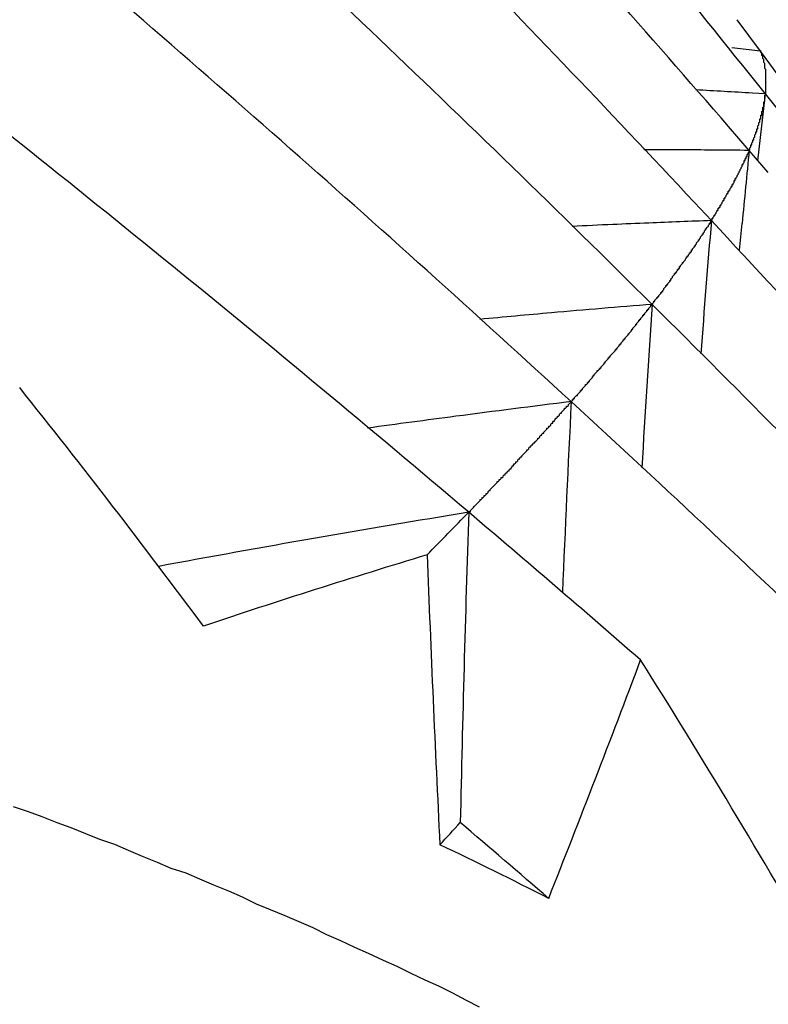
# Model space of a CAD drawing. Units: inches. Extents: x 11 to 1538, y 29 to 624.
# Drawn here: x 1293 to 1293, y 483 to 484 of the extents above; entities that cross this region are included whole.
import ezdxf

# ---------------------------------------------------------------- set-up
doc = ezdxf.new("R2010")
doc.units = ezdxf.units.IN
doc.header["$MEASUREMENT"] = 0
doc.layers.add('M16-SH_DXF_CONTINUOUS_LINE', color=7, linetype='Continuous')

msp = doc.modelspace()

# ---------------------------------------------------------------- linework, layer by layer
at = {"layer": 'M16-SH_DXF_CONTINUOUS_LINE', "color": 7, "linetype": 'Continuous'}
for p, q in [((1293.29797, 483.5822), (1293.27455, 483.6138)), ((1293.29797, 483.5822), (1293.26891, 483.58542)), ((1293.32058, 483.55154), (1293.29797, 483.5822)), ((1293.30297, 483.53895), (1293.28007, 483.56756)), ((1293.30297, 483.53895), (1293.28974, 483.53973)), ((1293.29539, 483.47137), (1293.30296, 483.53882)), ((1293.32469, 483.51171), (1293.30297, 483.53895)), ((1293.28651, 483.48189), (1293.26572, 483.50595)), ((1293.18936, 483.4825), (1293.18041, 483.48252)), ((1293.30582, 483.45948), (1293.28651, 483.48189)), ((1293.24842, 483.41105), (1293.23135, 483.42935)), ((1293.27683, 483.38131), (1293.27936, 483.40806))]:
    msp.add_line(p, q, dxfattribs=at)
at = {"layer": 'M16-SH_DXF_CONTINUOUS_LINE', "color": 7}
for points in [[(1293.30337, 483.53858, 0), (1293.30337, 483.53958, 0), (1293.30337, 483.53958, 0), (1293.30337, 483.53958, 0), (1293.30337, 483.53958, 0), (1293.30337, 483.54058, 0), (1293.30337, 483.54058, 0), (1293.30337, 483.54058, 0), (1293.30337, 483.54158, 0), (1293.30337, 483.54158, 0), (1293.30337, 483.54158, 0), (1293.30337, 483.54158, 0), (1293.30337, 483.54258, 0), (1293.30337, 483.54258, 0), (1293.30337, 483.54258, 0), (1293.30337, 483.54258, 0), (1293.30337, 483.54358, 0), (1293.30337, 483.54358, 0), (1293.30337, 483.54358, 0), (1293.30337, 483.54458, 0), (1293.30337, 483.54458, 0), (1293.30337, 483.54458, 0), (1293.30337, 483.54458, 0), (1293.30337, 483.54558, 0), (1293.30337, 483.54558, 0), (1293.30337, 483.54558, 0), (1293.30337, 483.54658, 0), (1293.30337, 483.54658, 0), (1293.30337, 483.54658, 0), (1293.30337, 483.54658, 0), (1293.30337, 483.54758, 0), (1293.30337, 483.54758, 0), (1293.30337, 483.54758, 0), (1293.30337, 483.54758, 0), (1293.30337, 483.54858, 0), (1293.30337, 483.54858, 0), (1293.30337, 483.54858, 0), (1293.30337, 483.54958, 0), (1293.30337, 483.54958, 0), (1293.30337, 483.54958, 0), (1293.30337, 483.54958, 0), (1293.30337, 483.55058, 0), (1293.30337, 483.55058, 0), (1293.30337, 483.55058, 0), (1293.30337, 483.55058, 0), (1293.30337, 483.55158, 0), (1293.30337, 483.55158, 0), (1293.30337, 483.55158, 0), (1293.30337, 483.55258, 0), (1293.30337, 483.55258, 0), (1293.30337, 483.55258, 0), (1293.30337, 483.55258, 0), (1293.30337, 483.55358, 0), (1293.30337, 483.55358, 0), (1293.30337, 483.55358, 0), (1293.30337, 483.55458, 0), (1293.30337, 483.55458, 0), (1293.30337, 483.55458, 0), (1293.30337, 483.55458, 0), (1293.30337, 483.55558, 0), (1293.30337, 483.55558, 0), (1293.30337, 483.55558, 0), (1293.30337, 483.55558, 0), (1293.30337, 483.55658, 0), (1293.30337, 483.55658, 0), (1293.30337, 483.55658, 0), (1293.30337, 483.55758, 0), (1293.30337, 483.55758, 0), (1293.30337, 483.55758, 0), (1293.30337, 483.55758, 0), (1293.30337, 483.55858, 0), (1293.30337, 483.55858, 0), (1293.30337, 483.55858, 0), (1293.30337, 483.55958, 0), (1293.30337, 483.55958, 0), (1293.30337, 483.55958, 0), (1293.30337, 483.55958, 0), (1293.30337, 483.56058, 0), (1293.30337, 483.56058, 0), (1293.30337, 483.56058, 0), (1293.30337, 483.56058, 0), (1293.30337, 483.56158, 0), (1293.30337, 483.56158, 0), (1293.30337, 483.56158, 0), (1293.30337, 483.56258, 0), (1293.30337, 483.56258, 0), (1293.30337, 483.56258, 0), (1293.30337, 483.56258, 0), (1293.30337, 483.56358, 0), (1293.30337, 483.56358, 0), (1293.30337, 483.56358, 0), (1293.30337, 483.56358, 0), (1293.30237, 483.56458, 0), (1293.30237, 483.56458, 0), (1293.30237, 483.56458, 0), (1293.30237, 483.56558, 0), (1293.30237, 483.56558, 0), (1293.30237, 483.56558, 0), (1293.30237, 483.56558, 0), (1293.30237, 483.56658, 0), (1293.30237, 483.56658, 0), (1293.30237, 483.56658, 0), (1293.30237, 483.56758, 0), (1293.30237, 483.56758, 0), (1293.30237, 483.56758, 0), (1293.30237, 483.56758, 0), (1293.30237, 483.56858, 0), (1293.30237, 483.56858, 0), (1293.30237, 483.56858, 0), (1293.30237, 483.56858, 0), (1293.30237, 483.56958, 0), (1293.30237, 483.56958, 0), (1293.30237, 483.56958, 0), (1293.30137, 483.57058, 0), (1293.30137, 483.57058, 0), (1293.30137, 483.57058, 0), (1293.30137, 483.57058, 0), (1293.30137, 483.57158, 0), (1293.30137, 483.57158, 0), (1293.30137, 483.57158, 0), (1293.30137, 483.57158, 0), (1293.30137, 483.57258, 0), (1293.30137, 483.57258, 0), (1293.30137, 483.57258, 0), (1293.30137, 483.57258, 0), (1293.30137, 483.57358, 0), (1293.30137, 483.57358, 0), (1293.30137, 483.57358, 0), (1293.30037, 483.57458, 0), (1293.30037, 483.57458, 0), (1293.30037, 483.57458, 0), (1293.30037, 483.57458, 0), (1293.30037, 483.57558, 0), (1293.30037, 483.57558, 0), (1293.30037, 483.57558, 0), (1293.30037, 483.57558, 0), (1293.30037, 483.57658, 0), (1293.30037, 483.57658, 0), (1293.30037, 483.57658, 0), (1293.30037, 483.57658, 0), (1293.29937, 483.57758, 0), (1293.29937, 483.57758, 0), (1293.29937, 483.57758, 0), (1293.29937, 483.57858, 0), (1293.29937, 483.57858, 0), (1293.29937, 483.57858, 0), (1293.29937, 483.57858, 0), (1293.29937, 483.57958, 0), (1293.29937, 483.57958, 0), (1293.29937, 483.57958, 0), (1293.29937, 483.57958, 0), (1293.29837, 483.58058, 0), (1293.29837, 483.58058, 0), (1293.29837, 483.58058, 0), (1293.29837, 483.58058, 0), (1293.29837, 483.58158, 0), (1293.29837, 483.58158, 0), (1293.29837, 483.58158, 0), (1293.29837, 483.58158, 0), (1293.29837, 483.58258, 0)], [(1293.28637, 483.48158, 0), (1293.28637, 483.48258, 0), (1293.28637, 483.48258, 0), (1293.28737, 483.48258, 0), (1293.28737, 483.48358, 0), (1293.28737, 483.48358, 0), (1293.28737, 483.48358, 0), (1293.28737, 483.48458, 0), (1293.28737, 483.48458, 0), (1293.28737, 483.48458, 0), (1293.28837, 483.48558, 0), (1293.28837, 483.48558, 0), (1293.28837, 483.48558, 0), (1293.28837, 483.48658, 0), (1293.28837, 483.48658, 0), (1293.28837, 483.48658, 0), (1293.28837, 483.48758, 0), (1293.28937, 483.48758, 0), (1293.28937, 483.48858, 0), (1293.28937, 483.48858, 0), (1293.28937, 483.48858, 0), (1293.28937, 483.48958, 0), (1293.28937, 483.48958, 0), (1293.28937, 483.48958, 0), (1293.29037, 483.49058, 0), (1293.29037, 483.49058, 0), (1293.29037, 483.49058, 0), (1293.29037, 483.49158, 0), (1293.29037, 483.49158, 0), (1293.29037, 483.49158, 0), (1293.29037, 483.49258, 0), (1293.29037, 483.49258, 0), (1293.29137, 483.49258, 0), (1293.29137, 483.49358, 0), (1293.29137, 483.49358, 0), (1293.29137, 483.49358, 0), (1293.29137, 483.49458, 0), (1293.29137, 483.49458, 0), (1293.29137, 483.49458, 0), (1293.29237, 483.49558, 0), (1293.29237, 483.49558, 0), (1293.29237, 483.49658, 0), (1293.29237, 483.49658, 0), (1293.29237, 483.49658, 0), (1293.29237, 483.49758, 0), (1293.29237, 483.49758, 0), (1293.29237, 483.49758, 0), (1293.29337, 483.49858, 0), (1293.29337, 483.49858, 0), (1293.29337, 483.49858, 0), (1293.29337, 483.49958, 0), (1293.29337, 483.49958, 0), (1293.29337, 483.49958, 0), (1293.29337, 483.50058, 0), (1293.29337, 483.50058, 0), (1293.29437, 483.50058, 0), (1293.29437, 483.50158, 0), (1293.29437, 483.50158, 0), (1293.29437, 483.50258, 0), (1293.29437, 483.50258, 0), (1293.29437, 483.50258, 0), (1293.29437, 483.50358, 0), (1293.29437, 483.50358, 0), (1293.29537, 483.50358, 0), (1293.29537, 483.50458, 0), (1293.29537, 483.50458, 0), (1293.29537, 483.50458, 0), (1293.29537, 483.50558, 0), (1293.29537, 483.50558, 0), (1293.29537, 483.50558, 0), (1293.29537, 483.50658, 0), (1293.29537, 483.50658, 0), (1293.29637, 483.50758, 0), (1293.29637, 483.50758, 0), (1293.29637, 483.50758, 0), (1293.29637, 483.50858, 0), (1293.29637, 483.50858, 0), (1293.29637, 483.50858, 0), (1293.29637, 483.50958, 0), (1293.29637, 483.50958, 0), (1293.29637, 483.50958, 0), (1293.29737, 483.51058, 0), (1293.29737, 483.51058, 0), (1293.29737, 483.51058, 0), (1293.29737, 483.51158, 0), (1293.29737, 483.51158, 0), (1293.29737, 483.51258, 0), (1293.29737, 483.51258, 0), (1293.29737, 483.51258, 0), (1293.29737, 483.51358, 0), (1293.29737, 483.51358, 0), (1293.29837, 483.51358, 0), (1293.29837, 483.51458, 0), (1293.29837, 483.51458, 0), (1293.29837, 483.51458, 0), (1293.29837, 483.51558, 0), (1293.29837, 483.51558, 0), (1293.29837, 483.51658, 0), (1293.29837, 483.51658, 0), (1293.29837, 483.51658, 0), (1293.29837, 483.51758, 0), (1293.29937, 483.51758, 0), (1293.29937, 483.51758, 0), (1293.29937, 483.51858, 0), (1293.29937, 483.51858, 0), (1293.29937, 483.51858, 0), (1293.29937, 483.51958, 0), (1293.29937, 483.51958, 0), (1293.29937, 483.51958, 0), (1293.29937, 483.52058, 0), (1293.29937, 483.52058, 0), (1293.29937, 483.52158, 0), (1293.30037, 483.52158, 0), (1293.30037, 483.52158, 0), (1293.30037, 483.52258, 0), (1293.30037, 483.52258, 0), (1293.30037, 483.52258, 0), (1293.30037, 483.52358, 0), (1293.30037, 483.52358, 0), (1293.30037, 483.52458, 0), (1293.30037, 483.52458, 0), (1293.30037, 483.52458, 0), (1293.30037, 483.52558, 0), (1293.30037, 483.52558, 0), (1293.30137, 483.52558, 0), (1293.30137, 483.52658, 0), (1293.30137, 483.52658, 0), (1293.30137, 483.52658, 0), (1293.30137, 483.52758, 0), (1293.30137, 483.52758, 0), (1293.30137, 483.52858, 0), (1293.30137, 483.52858, 0), (1293.30137, 483.52858, 0), (1293.30137, 483.52958, 0), (1293.30137, 483.52958, 0), (1293.30137, 483.52958, 0), (1293.30137, 483.53058, 0), (1293.30137, 483.53058, 0), (1293.30137, 483.53058, 0), (1293.30237, 483.53158, 0), (1293.30237, 483.53158, 0), (1293.30237, 483.53258, 0), (1293.30237, 483.53258, 0), (1293.30237, 483.53258, 0), (1293.30237, 483.53358, 0), (1293.30237, 483.53358, 0), (1293.30237, 483.53358, 0), (1293.30237, 483.53458, 0), (1293.30237, 483.53458, 0), (1293.30237, 483.53558, 0), (1293.30237, 483.53558, 0), (1293.30237, 483.53558, 0), (1293.30237, 483.53658, 0), (1293.30237, 483.53658, 0), (1293.30237, 483.53658, 0), (1293.30237, 483.53758, 0), (1293.30237, 483.53758, 0), (1293.30237, 483.53758, 0), (1293.30337, 483.53858, 0), (1293.30337, 483.53858, 0)], [(1293.24837, 483.41058, 0), (1293.24837, 483.41158, 0), (1293.24937, 483.41158, 0), (1293.24937, 483.41258, 0), (1293.24937, 483.41258, 0), (1293.24937, 483.41358, 0), (1293.25037, 483.41358, 0), (1293.25037, 483.41358, 0), (1293.25037, 483.41458, 0), (1293.25037, 483.41458, 0), (1293.25137, 483.41558, 0), (1293.25137, 483.41558, 0), (1293.25137, 483.41658, 0), (1293.25237, 483.41658, 0), (1293.25237, 483.41658, 0), (1293.25237, 483.41758, 0), (1293.25237, 483.41758, 0), (1293.25337, 483.41858, 0), (1293.25337, 483.41858, 0), (1293.25337, 483.41958, 0), (1293.25337, 483.41958, 0), (1293.25437, 483.42058, 0), (1293.25437, 483.42058, 0), (1293.25437, 483.42058, 0), (1293.25437, 483.42158, 0), (1293.25537, 483.42158, 0), (1293.25537, 483.42258, 0), (1293.25537, 483.42258, 0), (1293.25537, 483.42358, 0), (1293.25637, 483.42358, 0), (1293.25637, 483.42358, 0), (1293.25637, 483.42458, 0), (1293.25737, 483.42458, 0), (1293.25737, 483.42558, 0), (1293.25737, 483.42558, 0), (1293.25737, 483.42658, 0), (1293.25837, 483.42658, 0), (1293.25837, 483.42658, 0), (1293.25837, 483.42758, 0), (1293.25837, 483.42758, 0), (1293.25937, 483.42858, 0), (1293.25937, 483.42858, 0), (1293.25937, 483.42958, 0), (1293.25937, 483.42958, 0), (1293.26037, 483.43058, 0), (1293.26037, 483.43058, 0), (1293.26037, 483.43058, 0), (1293.26037, 483.43158, 0), (1293.26137, 483.43158, 0), (1293.26137, 483.43258, 0), (1293.26137, 483.43258, 0), (1293.26137, 483.43358, 0), (1293.26237, 483.43358, 0), (1293.26237, 483.43358, 0), (1293.26237, 483.43458, 0), (1293.26237, 483.43458, 0), (1293.26337, 483.43558, 0), (1293.26337, 483.43558, 0), (1293.26337, 483.43658, 0), (1293.26337, 483.43658, 0), (1293.26437, 483.43758, 0), (1293.26437, 483.43758, 0), (1293.26437, 483.43758, 0), (1293.26437, 483.43858, 0), (1293.26537, 483.43858, 0), (1293.26537, 483.43958, 0), (1293.26537, 483.43958, 0), (1293.26537, 483.44058, 0), (1293.26637, 483.44058, 0), (1293.26637, 483.44058, 0), (1293.26637, 483.44158, 0), (1293.26637, 483.44158, 0), (1293.26737, 483.44258, 0), (1293.26737, 483.44258, 0), (1293.26737, 483.44358, 0), (1293.26737, 483.44358, 0), (1293.26837, 483.44458, 0), (1293.26837, 483.44458, 0), (1293.26837, 483.44458, 0), (1293.26837, 483.44558, 0), (1293.26937, 483.44558, 0), (1293.26937, 483.44658, 0), (1293.26937, 483.44658, 0), (1293.26937, 483.44758, 0), (1293.27037, 483.44758, 0), (1293.27037, 483.44858, 0), (1293.27037, 483.44858, 0), (1293.27037, 483.44858, 0), (1293.27137, 483.44958, 0), (1293.27137, 483.44958, 0), (1293.27137, 483.45058, 0), (1293.27137, 483.45058, 0), (1293.27137, 483.45158, 0), (1293.27237, 483.45158, 0), (1293.27237, 483.45258, 0), (1293.27237, 483.45258, 0), (1293.27237, 483.45358, 0), (1293.27337, 483.45358, 0), (1293.27337, 483.45358, 0), (1293.27337, 483.45458, 0), (1293.27337, 483.45458, 0), (1293.27437, 483.45558, 0), (1293.27437, 483.45558, 0), (1293.27437, 483.45658, 0), (1293.27437, 483.45658, 0), (1293.27537, 483.45758, 0), (1293.27537, 483.45758, 0), (1293.27537, 483.45758, 0), (1293.27537, 483.45858, 0), (1293.27537, 483.45858, 0), (1293.27637, 483.45958, 0), (1293.27637, 483.45958, 0), (1293.27637, 483.46058, 0), (1293.27637, 483.46058, 0), (1293.27737, 483.46158, 0), (1293.27737, 483.46158, 0), (1293.27737, 483.46258, 0), (1293.27737, 483.46258, 0), (1293.27737, 483.46258, 0), (1293.27837, 483.46358, 0), (1293.27837, 483.46358, 0), (1293.27837, 483.46458, 0), (1293.27837, 483.46458, 0), (1293.27937, 483.46558, 0), (1293.27937, 483.46558, 0), (1293.27937, 483.46658, 0), (1293.27937, 483.46658, 0), (1293.27937, 483.46758, 0), (1293.28037, 483.46758, 0), (1293.28037, 483.46758, 0), (1293.28037, 483.46858, 0), (1293.28037, 483.46858, 0), (1293.28137, 483.46958, 0), (1293.28137, 483.46958, 0), (1293.28137, 483.47058, 0), (1293.28137, 483.47058, 0), (1293.28137, 483.47158, 0), (1293.28237, 483.47158, 0), (1293.28237, 483.47258, 0), (1293.28237, 483.47258, 0), (1293.28237, 483.47358, 0), (1293.28237, 483.47358, 0), (1293.28337, 483.47358, 0), (1293.28337, 483.47458, 0), (1293.28337, 483.47458, 0), (1293.28337, 483.47558, 0), (1293.28437, 483.47558, 0), (1293.28437, 483.47658, 0), (1293.28437, 483.47658, 0), (1293.28437, 483.47758, 0), (1293.28437, 483.47758, 0), (1293.28537, 483.47858, 0), (1293.28537, 483.47858, 0), (1293.28537, 483.47958, 0), (1293.28537, 483.47958, 0), (1293.28537, 483.47958, 0), (1293.28637, 483.48058, 0), (1293.28637, 483.48058, 0), (1293.28637, 483.48158, 0), (1293.28637, 483.48158, 0)], [(1293.18837, 483.32658, 0), (1293.18937, 483.32658, 0), (1293.18937, 483.32758, 0), (1293.18937, 483.32758, 0), (1293.19037, 483.32858, 0), (1293.19037, 483.32958, 0), (1293.19137, 483.32958, 0), (1293.19137, 483.33058, 0), (1293.19137, 483.33058, 0), (1293.19237, 483.33158, 0), (1293.19237, 483.33158, 0), (1293.19337, 483.33258, 0), (1293.19337, 483.33258, 0), (1293.19337, 483.33358, 0), (1293.19437, 483.33358, 0), (1293.19437, 483.33458, 0), (1293.19537, 483.33458, 0), (1293.19537, 483.33558, 0), (1293.19537, 483.33558, 0), (1293.19637, 483.33658, 0), (1293.19637, 483.33658, 0), (1293.19737, 483.33758, 0), (1293.19737, 483.33758, 0), (1293.19737, 483.33858, 0), (1293.19837, 483.33858, 0), (1293.19837, 483.33958, 0), (1293.19937, 483.33958, 0), (1293.19937, 483.34058, 0), (1293.19937, 483.34058, 0), (1293.20037, 483.34158, 0), (1293.20037, 483.34158, 0), (1293.20037, 483.34258, 0), (1293.20137, 483.34358, 0), (1293.20137, 483.34358, 0), (1293.20237, 483.34458, 0), (1293.20237, 483.34458, 0), (1293.20237, 483.34558, 0), (1293.20337, 483.34558, 0), (1293.20337, 483.34658, 0), (1293.20437, 483.34658, 0), (1293.20437, 483.34758, 0), (1293.20437, 483.34758, 0), (1293.20537, 483.34858, 0), (1293.20537, 483.34858, 0), (1293.20637, 483.34958, 0), (1293.20637, 483.34958, 0), (1293.20637, 483.35058, 0), (1293.20737, 483.35058, 0), (1293.20737, 483.35158, 0), (1293.20737, 483.35158, 0), (1293.20837, 483.35258, 0), (1293.20837, 483.35258, 0), (1293.20937, 483.35358, 0), (1293.20937, 483.35358, 0), (1293.20937, 483.35458, 0), (1293.21037, 483.35558, 0), (1293.21037, 483.35558, 0), (1293.21137, 483.35658, 0), (1293.21137, 483.35658, 0), (1293.21137, 483.35758, 0), (1293.21237, 483.35758, 0), (1293.21237, 483.35858, 0), (1293.21337, 483.35858, 0), (1293.21337, 483.35958, 0), (1293.21337, 483.35958, 0), (1293.21437, 483.36058, 0), (1293.21437, 483.36058, 0), (1293.21437, 483.36158, 0), (1293.21537, 483.36158, 0), (1293.21537, 483.36258, 0), (1293.21637, 483.36258, 0), (1293.21637, 483.36358, 0), (1293.21637, 483.36458, 0), (1293.21737, 483.36458, 0), (1293.21737, 483.36558, 0), (1293.21737, 483.36558, 0), (1293.21837, 483.36658, 0), (1293.21837, 483.36658, 0), (1293.21937, 483.36758, 0), (1293.21937, 483.36758, 0), (1293.21937, 483.36858, 0), (1293.22037, 483.36858, 0), (1293.22037, 483.36958, 0), (1293.22037, 483.36958, 0), (1293.22137, 483.37058, 0), (1293.22137, 483.37058, 0), (1293.22237, 483.37158, 0), (1293.22237, 483.37158, 0), (1293.22237, 483.37258, 0), (1293.22337, 483.37358, 0), (1293.22337, 483.37358, 0), (1293.22337, 483.37458, 0), (1293.22437, 483.37458, 0), (1293.22437, 483.37558, 0), (1293.22537, 483.37558, 0), (1293.22537, 483.37658, 0), (1293.22537, 483.37658, 0), (1293.22637, 483.37758, 0), (1293.22637, 483.37758, 0), (1293.22637, 483.37858, 0), (1293.22737, 483.37858, 0), (1293.22737, 483.37958, 0), (1293.22837, 483.37958, 0), (1293.22837, 483.38058, 0), (1293.22837, 483.38158, 0), (1293.22937, 483.38158, 0), (1293.22937, 483.38258, 0), (1293.22937, 483.38258, 0), (1293.23037, 483.38358, 0), (1293.23037, 483.38358, 0), (1293.23137, 483.38458, 0), (1293.23137, 483.38458, 0), (1293.23137, 483.38558, 0), (1293.23237, 483.38558, 0), (1293.23237, 483.38658, 0), (1293.23237, 483.38658, 0), (1293.23337, 483.38758, 0), (1293.23337, 483.38858, 0), (1293.23337, 483.38858, 0), (1293.23437, 483.38958, 0), (1293.23437, 483.38958, 0), (1293.23537, 483.39058, 0), (1293.23537, 483.39058, 0), (1293.23537, 483.39158, 0), (1293.23637, 483.39158, 0), (1293.23637, 483.39258, 0), (1293.23637, 483.39258, 0), (1293.23737, 483.39358, 0), (1293.23737, 483.39458, 0), (1293.23737, 483.39458, 0), (1293.23837, 483.39558, 0), (1293.23837, 483.39558, 0), (1293.23937, 483.39658, 0), (1293.23937, 483.39658, 0), (1293.23937, 483.39758, 0), (1293.24037, 483.39758, 0), (1293.24037, 483.39858, 0), (1293.24037, 483.39858, 0), (1293.24137, 483.39958, 0), (1293.24137, 483.40058, 0), (1293.24137, 483.40058, 0), (1293.24237, 483.40158, 0), (1293.24237, 483.40158, 0), (1293.24237, 483.40258, 0), (1293.24337, 483.40258, 0), (1293.24337, 483.40358, 0), (1293.24337, 483.40358, 0), (1293.24437, 483.40458, 0), (1293.24437, 483.40458, 0), (1293.24537, 483.40558, 0), (1293.24537, 483.40658, 0), (1293.24537, 483.40658, 0), (1293.24637, 483.40758, 0), (1293.24637, 483.40758, 0), (1293.24637, 483.40858, 0), (1293.24737, 483.40858, 0), (1293.24737, 483.40958, 0), (1293.24737, 483.40958, 0), (1293.24837, 483.41058, 0), (1293.24837, 483.41058, 0)], [(1293.10737, 483.22858, 0), (1293.10737, 483.22858, 0), (1293.10837, 483.22958, 0), (1293.10837, 483.23058, 0), (1293.10937, 483.23058, 0), (1293.10937, 483.23158, 0), (1293.11037, 483.23158, 0), (1293.11037, 483.23258, 0), (1293.11137, 483.23358, 0), (1293.11137, 483.23358, 0), (1293.11237, 483.23458, 0), (1293.11337, 483.23458, 0), (1293.11337, 483.23558, 0), (1293.11437, 483.23658, 0), (1293.11437, 483.23658, 0), (1293.11537, 483.23758, 0), (1293.11537, 483.23758, 0), (1293.11637, 483.23858, 0), (1293.11637, 483.23958, 0), (1293.11737, 483.23958, 0), (1293.11737, 483.24058, 0), (1293.11837, 483.24058, 0), (1293.11837, 483.24158, 0), (1293.11937, 483.24258, 0), (1293.11937, 483.24258, 0), (1293.12037, 483.24358, 0), (1293.12037, 483.24358, 0), (1293.12137, 483.24458, 0), (1293.12137, 483.24558, 0), (1293.12237, 483.24558, 0), (1293.12337, 483.24658, 0), (1293.12337, 483.24758, 0), (1293.12437, 483.24758, 0), (1293.12437, 483.24858, 0), (1293.12537, 483.24858, 0), (1293.12537, 483.24958, 0), (1293.12637, 483.25058, 0), (1293.12637, 483.25058, 0), (1293.12737, 483.25158, 0), (1293.12737, 483.25158, 0), (1293.12837, 483.25258, 0), (1293.12837, 483.25358, 0), (1293.12937, 483.25358, 0), (1293.12937, 483.25458, 0), (1293.13037, 483.25458, 0), (1293.13037, 483.25558, 0), (1293.13137, 483.25658, 0), (1293.13137, 483.25658, 0), (1293.13237, 483.25758, 0), (1293.13237, 483.25758, 0), (1293.13337, 483.25858, 0), (1293.13337, 483.25958, 0), (1293.13437, 483.25958, 0), (1293.13537, 483.26058, 0), (1293.13537, 483.26158, 0), (1293.13637, 483.26158, 0), (1293.13637, 483.26258, 0), (1293.13737, 483.26258, 0), (1293.13737, 483.26358, 0), (1293.13837, 483.26458, 0), (1293.13837, 483.26458, 0), (1293.13937, 483.26558, 0), (1293.13937, 483.26558, 0), (1293.14037, 483.26658, 0), (1293.14037, 483.26758, 0), (1293.14137, 483.26758, 0), (1293.14137, 483.26858, 0), (1293.14237, 483.26958, 0), (1293.14237, 483.26958, 0), (1293.14337, 483.27058, 0), (1293.14337, 483.27058, 0), (1293.14437, 483.27158, 0), (1293.14437, 483.27258, 0), (1293.14537, 483.27258, 0), (1293.14537, 483.27358, 0), (1293.14637, 483.27358, 0), (1293.14637, 483.27458, 0), (1293.14737, 483.27558, 0), (1293.14737, 483.27558, 0), (1293.14837, 483.27658, 0), (1293.14937, 483.27758, 0), (1293.14937, 483.27758, 0), (1293.15037, 483.27858, 0), (1293.15037, 483.27858, 0), (1293.15137, 483.27958, 0), (1293.15137, 483.28058, 0), (1293.15237, 483.28058, 0), (1293.15237, 483.28158, 0), (1293.15337, 483.28158, 0), (1293.15337, 483.28258, 0), (1293.15437, 483.28358, 0), (1293.15437, 483.28358, 0), (1293.15537, 483.28458, 0), (1293.15537, 483.28558, 0), (1293.15637, 483.28558, 0), (1293.15637, 483.28658, 0), (1293.15737, 483.28658, 0), (1293.15737, 483.28758, 0), (1293.15837, 483.28858, 0), (1293.15837, 483.28858, 0), (1293.15937, 483.28958, 0), (1293.15937, 483.29058, 0), (1293.16037, 483.29058, 0), (1293.16037, 483.29158, 0), (1293.16137, 483.29158, 0), (1293.16137, 483.29258, 0), (1293.16237, 483.29358, 0), (1293.16237, 483.29358, 0), (1293.16337, 483.29458, 0), (1293.16337, 483.29458, 0), (1293.16437, 483.29558, 0), (1293.16437, 483.29658, 0), (1293.16537, 483.29658, 0), (1293.16537, 483.29758, 0), (1293.16637, 483.29858, 0), (1293.16637, 483.29858, 0), (1293.16737, 483.29958, 0), (1293.16737, 483.29958, 0), (1293.16837, 483.30058, 0), (1293.16837, 483.30158, 0), (1293.16937, 483.30158, 0), (1293.16937, 483.30258, 0), (1293.17037, 483.30358, 0), (1293.17037, 483.30358, 0), (1293.17137, 483.30458, 0), (1293.17137, 483.30458, 0), (1293.17237, 483.30558, 0), (1293.17237, 483.30658, 0), (1293.17337, 483.30658, 0), (1293.17337, 483.30758, 0), (1293.17437, 483.30858, 0), (1293.17437, 483.30858, 0), (1293.17537, 483.30958, 0), (1293.17537, 483.31058, 0), (1293.17637, 483.31058, 0), (1293.17637, 483.31158, 0), (1293.17737, 483.31158, 0), (1293.17737, 483.31258, 0), (1293.17837, 483.31358, 0), (1293.17837, 483.31358, 0), (1293.17937, 483.31458, 0), (1293.17937, 483.31558, 0), (1293.18037, 483.31558, 0), (1293.18037, 483.31658, 0), (1293.18137, 483.31658, 0), (1293.18137, 483.31758, 0), (1293.18237, 483.31858, 0), (1293.18237, 483.31858, 0), (1293.18337, 483.31958, 0), (1293.18337, 483.32058, 0), (1293.18437, 483.32058, 0), (1293.18437, 483.32158, 0), (1293.18537, 483.32158, 0), (1293.18537, 483.32258, 0), (1293.18637, 483.32358, 0), (1293.18637, 483.32358, 0), (1293.18737, 483.32458, 0), (1293.18737, 483.32558, 0), (1293.18837, 483.32558, 0), (1293.18837, 483.32658, 0)], [(1293.00337, 483.11658, 0), (1293.00437, 483.11758, 0), (1293.00537, 483.11758, 0), (1293.00537, 483.11858, 0), (1293.00637, 483.11958, 0), (1293.00737, 483.12058, 0), (1293.00737, 483.12058, 0), (1293.00837, 483.12158, 0), (1293.00937, 483.12258, 0), (1293.00937, 483.12258, 0), (1293.01037, 483.12358, 0), (1293.01137, 483.12458, 0), (1293.01137, 483.12458, 0), (1293.01237, 483.12558, 0), (1293.01337, 483.12658, 0), (1293.01337, 483.12658, 0), (1293.01437, 483.12758, 0), (1293.01537, 483.12858, 0), (1293.01537, 483.12958, 0), (1293.01637, 483.12958, 0), (1293.01737, 483.13058, 0), (1293.01737, 483.13158, 0), (1293.01837, 483.13158, 0), (1293.01937, 483.13258, 0), (1293.01937, 483.13358, 0), (1293.02037, 483.13358, 0), (1293.02137, 483.13458, 0), (1293.02137, 483.13558, 0), (1293.02237, 483.13558, 0), (1293.02337, 483.13658, 0), (1293.02337, 483.13758, 0), (1293.02437, 483.13858, 0), (1293.02537, 483.13858, 0), (1293.02537, 483.13958, 0), (1293.02637, 483.14058, 0), (1293.02637, 483.14058, 0), (1293.02737, 483.14158, 0), (1293.02837, 483.14258, 0), (1293.02837, 483.14258, 0), (1293.02937, 483.14358, 0), (1293.03037, 483.14458, 0), (1293.03037, 483.14458, 0), (1293.03137, 483.14558, 0), (1293.03237, 483.14658, 0), (1293.03237, 483.14758, 0), (1293.03337, 483.14758, 0), (1293.03437, 483.14858, 0), (1293.03437, 483.14958, 0), (1293.03537, 483.14958, 0), (1293.03637, 483.15058, 0), (1293.03637, 483.15158, 0), (1293.03737, 483.15158, 0), (1293.03837, 483.15258, 0), (1293.03837, 483.15358, 0), (1293.03937, 483.15458, 0), (1293.04037, 483.15458, 0), (1293.04037, 483.15558, 0), (1293.04137, 483.15658, 0), (1293.04237, 483.15658, 0), (1293.04237, 483.15758, 0), (1293.04337, 483.15858, 0), (1293.04437, 483.15858, 0), (1293.04437, 483.15958, 0), (1293.04537, 483.16058, 0), (1293.04637, 483.16058, 0), (1293.04637, 483.16158, 0), (1293.04737, 483.16258, 0), (1293.04737, 483.16358, 0), (1293.04837, 483.16358, 0), (1293.04937, 483.16458, 0), (1293.04937, 483.16558, 0), (1293.05037, 483.16558, 0), (1293.05137, 483.16658, 0), (1293.05137, 483.16758, 0), (1293.05237, 483.16758, 0), (1293.05337, 483.16858, 0), (1293.05337, 483.16958, 0), (1293.05437, 483.17058, 0), (1293.05537, 483.17058, 0), (1293.05537, 483.17158, 0), (1293.05637, 483.17258, 0), (1293.05737, 483.17258, 0), (1293.05737, 483.17358, 0), (1293.05837, 483.17458, 0), (1293.05937, 483.17558, 0), (1293.05937, 483.17558, 0), (1293.06037, 483.17658, 0), (1293.06137, 483.17758, 0), (1293.06137, 483.17758, 0), (1293.06237, 483.17858, 0), (1293.06237, 483.17958, 0), (1293.06337, 483.17958, 0), (1293.06437, 483.18058, 0), (1293.06437, 483.18158, 0), (1293.06537, 483.18258, 0), (1293.06637, 483.18258, 0), (1293.06637, 483.18358, 0), (1293.06737, 483.18458, 0), (1293.06837, 483.18458, 0), (1293.06837, 483.18558, 0), (1293.06937, 483.18658, 0), (1293.07037, 483.18658, 0), (1293.07037, 483.18758, 0), (1293.07137, 483.18858, 0), (1293.07237, 483.18958, 0), (1293.07237, 483.18958, 0), (1293.07337, 483.19058, 0), (1293.07337, 483.19158, 0), (1293.07437, 483.19158, 0), (1293.07537, 483.19258, 0), (1293.07537, 483.19358, 0), (1293.07637, 483.19458, 0), (1293.07737, 483.19458, 0), (1293.07737, 483.19558, 0), (1293.07837, 483.19658, 0), (1293.07937, 483.19658, 0), (1293.07937, 483.19758, 0), (1293.08037, 483.19858, 0), (1293.08137, 483.19958, 0), (1293.08137, 483.19958, 0), (1293.08237, 483.20058, 0), (1293.08237, 483.20158, 0), (1293.08337, 483.20158, 0), (1293.08437, 483.20258, 0), (1293.08437, 483.20358, 0), (1293.08537, 483.20358, 0), (1293.08637, 483.20458, 0), (1293.08637, 483.20558, 0), (1293.08737, 483.20658, 0), (1293.08837, 483.20658, 0), (1293.08837, 483.20758, 0), (1293.08937, 483.20858, 0), (1293.09037, 483.20858, 0), (1293.09037, 483.20958, 0), (1293.09137, 483.21058, 0), (1293.09137, 483.21158, 0), (1293.09237, 483.21158, 0), (1293.09337, 483.21258, 0), (1293.09337, 483.21358, 0), (1293.09437, 483.21358, 0), (1293.09537, 483.21458, 0), (1293.09537, 483.21558, 0), (1293.09637, 483.21658, 0), (1293.09737, 483.21658, 0), (1293.09737, 483.21758, 0), (1293.09837, 483.21858, 0), (1293.09837, 483.21858, 0), (1293.09937, 483.21958, 0), (1293.10037, 483.22058, 0), (1293.10037, 483.22158, 0), (1293.10137, 483.22158, 0), (1293.10237, 483.22258, 0), (1293.10237, 483.22358, 0), (1293.10337, 483.22358, 0), (1293.10437, 483.22458, 0), (1293.10437, 483.22558, 0), (1293.10537, 483.22658, 0), (1293.10537, 483.22658, 0), (1293.10637, 483.22758, 0), (1293.10737, 483.22858, 0)], [(1292.54437, 482.81958, 0), (1292.55937, 482.81458, 0), (1292.57337, 482.80958, 0), (1292.58837, 482.80358, 0), (1292.60237, 482.79858, 0), (1292.61737, 482.79258, 0), (1292.63137, 482.78658, 0), (1292.64637, 482.78158, 0), (1292.66037, 482.77558, 0), (1292.67437, 482.76958, 0), (1292.68937, 482.76358, 0), (1292.70337, 482.75758, 0), (1292.71837, 482.75258, 0), (1292.73237, 482.74658, 0), (1292.74637, 482.74058, 0), (1292.76137, 482.73458, 0), (1292.77537, 482.72858, 0), (1292.78937, 482.72158, 0), (1292.80337, 482.71558, 0), (1292.81837, 482.70958, 0), (1292.83237, 482.70358, 0), (1292.84637, 482.69758, 0), (1292.86037, 482.69058, 0), (1292.87437, 482.68458, 0), (1292.88837, 482.67758, 0), (1292.90237, 482.67158, 0), (1292.91737, 482.66458, 0), (1292.93137, 482.65858, 0), (1292.94537, 482.65158, 0), (1292.95937, 482.64458, 0), (1292.97337, 482.63858, 0), (1292.98737, 482.63158, 0), (1293.00037, 482.62458, 0), (1293.01437, 482.61758, 0)]]:
    msp.add_polyline3d(points, dxfattribs=at)
at = {"layer": 'M16-SH_DXF_CONTINUOUS_LINE', "color": 7, "linetype": 'Continuous'}
for centre, radius, start, end in [((1279.27717, 472.33228), 17.95306, 38.74194, 41.07662), ((1279.61903, 471.68819), 18.05246, 40.891888, 43.237464), ((1279.90887, 470.98353), 18.23149, 43.051511, 45.478512), ((1280.19532, 470.25325), 18.43193, 45.175729, 47.638904), ((1280.48149, 469.4973), 18.65332, 47.401754, 49.817188), ((1280.71992, 468.65116), 18.97741, 49.662825, 52.015428), ((1292.64284, 472.49855), 11.06011, 86.646895, 86.942541), ((1293.16309, 471.59818), 11.88435, 89.586244, 89.873367), ((1293.16342, 471.64622), 11.83631, 89.404166, 89.586174), ((1314.55117, 481.38344), 21.36795, 174.364154, 174.563054), ((1293.71148, 470.67083), 12.74864, 92.528833, 92.713658), ((1293.70994, 470.70566), 12.71377, 92.3647, 92.528825), ((1293.70806, 470.7514), 12.66799, 92.079361, 92.364773), ((1316.07054, 481.52657), 22.89979, 175.279642, 175.617147), ((1280.10422, 471.16383), 17.96565, 40.530183, 42.976801), ((1294.27465, 469.87026), 13.5, 94.614196, 95.046857), ((1317.8354, 481.69439), 24.70075, 176.211388, 176.595112), ((1280.46467, 470.52233), 18.0512, 42.736988, 45.180052), ((1294.28079, 469.80033), 13.5702, 95.046742, 95.352396), ((1285.62051, 477.712), 8.86656, 36.627073, 38.589782), ((1294.85673, 469.02027), 14.31539, 97.020449, 97.489827), ((1319.82635, 481.90274), 26.75215, 177.159772, 177.572553), ((1280.77916, 469.81818), 18.21563, 44.965442, 47.407816), ((1294.86639, 468.94658), 14.38972, 97.489716, 97.847503), ((1295.45454, 468.15767), 15.15843, 99.304498, 100.505453), ((1289.66258, 486.34239), 4.64418, 315.26621, 316.00672), ((1322.00428, 482.16955), 29.01604, 178.129477, 178.748092), ((1280.91814, 468.88566), 18.67036, 48.958914, 49.660689), ((1295.44322, 474.90427), 8.53805, 106.896166, 108.484538), ((1322.21002, 484.21411), 29.27051, 182.232768, 182.80628), ((1278.21754, 488.59518), 15.98307, 338.459931, 339.384307), ((1285.66851, 478.24663), 8.8694, 29.896035, 32.159223), ((1290.24063, 485.30459), 3.72061, 317.29211, 317.76084), ((1280.87428, 468.58699), 18.68221, 49.188921, 49.549364), ((1290.93646, 478.50665), 4.73546, 63.02648, 64.50687)]:
    msp.add_arc(centre, radius, start, end, dxfattribs=at)

doc.saveas('drawing.dxf')
